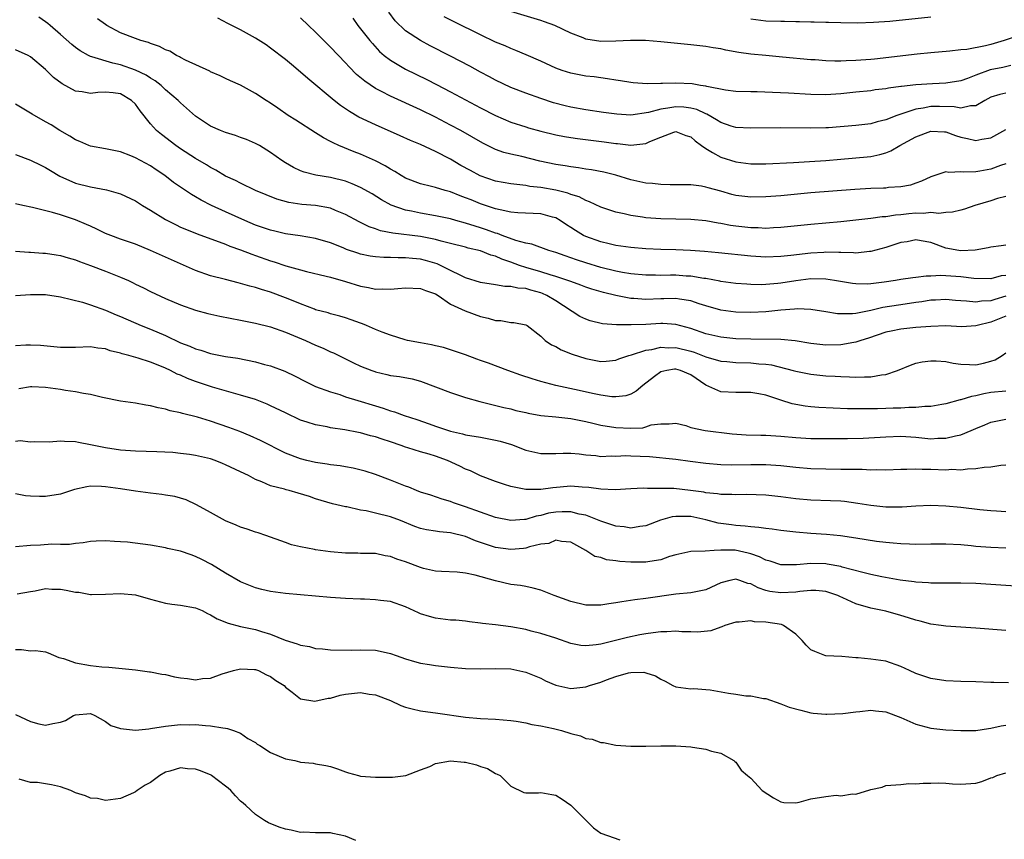
# Model space of a CAD drawing. Units: inches. Extents: x 2532000 to 2535000, y 1542000 to 1545000.
# Drawn here: x 2532506 to 2532637, y 1544679 to 1544788 of the extents above; entities that cross this region are included whole.
import ezdxf

# ---------------------------------------------------------------- set-up
doc = ezdxf.new("R2010")
doc.units = ezdxf.units.IN
doc.header["$MEASUREMENT"] = 0
doc.layers.add('LD25321542_2ft', color=95, linetype='Continuous')

msp = doc.modelspace()

# ---------------------------------------------------------------- linework, layer by layer
at = {"layer": 'LD25321542_2ft'}
for points, elevation in [([(2532637, 1544753.68), (2532636.4, 1544753.6), (2532635, 1544753.2), (2532632.73, 1544753.27), (2532631, 1544753.5), (2532628.35, 1544753.65), (2532627, 1544753.57), (2532626.41, 1544753.59), (2532625, 1544753.4), (2532624.63, 1544753.37), (2532623, 1544753.12), (2532622.31, 1544753), (2532620.78, 1544752.78), (2532619, 1544752.55), (2532618.53, 1544752.53), (2532617, 1544752.54), (2532616.59, 1544752.59), (2532614.19, 1544753), (2532613, 1544753.17), (2532611, 1544753.2), (2532609, 1544752.97), (2532607, 1544752.66), (2532606.62, 1544752.62), (2532605, 1544752.47), (2532604.44, 1544752.44), (2532603, 1544752.46), (2532602.49, 1544752.49), (2532601, 1544752.6), (2532599, 1544752.86), (2532598.89, 1544752.89), (2532597, 1544753.25), (2532596.73, 1544753.27), (2532595, 1544753.57), (2532594.41, 1544753.59), (2532593, 1544753.69), (2532592.3, 1544753.7), (2532591, 1544753.68), (2532590.3, 1544753.7), (2532589, 1544753.71), (2532587, 1544753.9), (2532585.92, 1544754.08), (2532585, 1544754.25), (2532583, 1544754.74), (2532581, 1544755.35), (2532579.76, 1544755.76), (2532579, 1544756.04), (2532578.28, 1544756.28), (2532577, 1544756.74), (2532576.07, 1544757), (2532573.82, 1544757.82), (2532573, 1544757.97), (2532571.68, 1544758.32), (2532569.87, 1544759), (2532569.25, 1544759.25), (2532569, 1544759.31), (2532567.77, 1544759.77), (2532567, 1544760.03), (2532566.25, 1544760.25), (2532565, 1544760.66), (2532563.7, 1544761), (2532563, 1544761.2), (2532561, 1544761.63), (2532559, 1544761.96), (2532557.77, 1544762.23), (2532557, 1544762.36), (2532555.05, 1544763.05), (2532553.76, 1544763.76), (2532552.52, 1544764.53), (2532551, 1544765.38), (2532549.89, 1544765.89), (2532549, 1544766.23), (2532547, 1544766.74), (2532545.04, 1544767.04), (2532543.45, 1544767.45), (2532543, 1544767.63), (2532542.07, 1544768.07), (2532541, 1544768.69), (2532540.5, 1544769), (2532539, 1544770.07), (2532537.5, 1544771), (2532537, 1544771.28), (2532535.8, 1544771.8), (2532535, 1544772.08), (2532534.32, 1544772.32), (2532533, 1544772.71), (2532532.3, 1544773), (2532531, 1544773.58), (2532529, 1544774.92), (2532527, 1544776.68), (2532526.68, 1544777), (2532525, 1544778.43), (2532524.39, 1544779), (2532523.62, 1544779.62), (2532523, 1544779.97), (2532522.39, 1544780.39), (2532521, 1544781.05), (2532519, 1544781.75), (2532517.95, 1544781.95), (2532515.18, 1544782.82), (2532515, 1544782.85), (2532514.7, 1544783), (2532513.61, 1544783.61), (2532513, 1544784.06), (2532512.48, 1544784.48), (2532511, 1544785.79), (2532509.59, 1544787), (2532509.28, 1544787.28), (2532509, 1544787.5), (2532508.1, 1544788.1)], 8412), ([(2532637, 1544757.69), (2532636.37, 1544757.63), (2532635, 1544757.43), (2532634.66, 1544757.34), (2532632.94, 1544757.06), (2532631, 1544756.97), (2532630.75, 1544757), (2532629, 1544757.32), (2532627, 1544758.06), (2532625.71, 1544758.29), (2532625, 1544758.44), (2532623.84, 1544758.16), (2532623, 1544758.05), (2532621, 1544757.4), (2532619, 1544756.86), (2532618.85, 1544756.85), (2532617, 1544756.66), (2532616.7, 1544756.7), (2532615, 1544756.72), (2532614.74, 1544756.74), (2532613, 1544756.76), (2532612.75, 1544756.75), (2532611, 1544756.65), (2532608.33, 1544756.33), (2532607, 1544756.2), (2532605, 1544756.13), (2532603, 1544756.26), (2532598.7, 1544756.7), (2532596.85, 1544756.85), (2532594.98, 1544756.98), (2532593, 1544757.07), (2532591, 1544757.13), (2532589, 1544757.22), (2532587, 1544757.38), (2532585, 1544757.67), (2532584.13, 1544757.87), (2532583, 1544758.15), (2532581, 1544758.86), (2532580.72, 1544759), (2532579.65, 1544759.65), (2532579, 1544760.08), (2532578.43, 1544760.43), (2532577.58, 1544761), (2532577, 1544761.33), (2532576.56, 1544761.44), (2532575, 1544761.9), (2532571.96, 1544762.04), (2532571, 1544762.12), (2532569.59, 1544762.41), (2532569, 1544762.57), (2532567, 1544763.24), (2532565.73, 1544763.73), (2532565, 1544764.04), (2532564.28, 1544764.28), (2532563, 1544764.8), (2532562.25, 1544765), (2532561, 1544765.4), (2532560.45, 1544765.55), (2532559, 1544765.9), (2532557, 1544766.66), (2532556.4, 1544767), (2532555.54, 1544767.54), (2532555, 1544767.82), (2532554.27, 1544768.27), (2532552.96, 1544768.96), (2532551, 1544769.83), (2532550.15, 1544770.16), (2532548.11, 1544771), (2532547.35, 1544771.35), (2532547, 1544771.55), (2532546.03, 1544772.03), (2532545, 1544772.7), (2532542.36, 1544774.36), (2532541.36, 1544775), (2532539.95, 1544775.95), (2532539, 1544776.62), (2532538.39, 1544777), (2532537, 1544777.94), (2532535, 1544779.04), (2532533.63, 1544779.63), (2532533, 1544779.94), (2532532.27, 1544780.27), (2532531, 1544780.82), (2532530.89, 1544780.89), (2532527.64, 1544782.36), (2532527, 1544782.71), (2532526.83, 1544782.83), (2532526.44, 1544783), (2532525.55, 1544783.55), (2532525, 1544783.74), (2532524.2, 1544784.2), (2532523, 1544784.58), (2532522.71, 1544784.71), (2532521.7, 1544785), (2532521, 1544785.25), (2532519, 1544786.03), (2532517.18, 1544787), (2532517, 1544787.11), (2532515.9, 1544787.9)], 8410), ([(2532637, 1544764.18), (2532635.91, 1544763.91), (2532635, 1544763.62), (2532632.88, 1544763), (2532631.5, 1544762.5), (2532631, 1544762.36), (2532629.91, 1544762.09), (2532629, 1544762.06), (2532628.07, 1544761.93), (2532627, 1544762.05), (2532626.05, 1544761.95), (2532625, 1544761.97), (2532624.1, 1544761.9), (2532623, 1544761.74), (2532622.28, 1544761.72), (2532621, 1544761.49), (2532620.53, 1544761.47), (2532619, 1544761.27), (2532615, 1544760.81), (2532611, 1544760.47), (2532607, 1544760.06), (2532606.02, 1544760.02), (2532605, 1544759.95), (2532604, 1544760), (2532603, 1544760.01), (2532601, 1544760.23), (2532600.32, 1544760.32), (2532599, 1544760.59), (2532598.64, 1544760.64), (2532597, 1544760.96), (2532595, 1544761.14), (2532591, 1544761.22), (2532589, 1544761.37), (2532588.56, 1544761.45), (2532587, 1544761.66), (2532586.11, 1544761.89), (2532585, 1544762.12), (2532583, 1544762.79), (2532581.49, 1544763.49), (2532581, 1544763.65), (2532580.13, 1544764.13), (2532579, 1544764.47), (2532578.63, 1544764.63), (2532577.18, 1544765), (2532577, 1544765.05), (2532575, 1544765.41), (2532573.55, 1544765.55), (2532573, 1544765.65), (2532572.24, 1544765.76), (2532571, 1544765.87), (2532569, 1544766.25), (2532566.95, 1544766.95), (2532565.64, 1544767.64), (2532564.35, 1544768.35), (2532563, 1544769.16), (2532561, 1544770.19), (2532559, 1544771.11), (2532557.66, 1544771.66), (2532556.29, 1544772.29), (2532553, 1544773.73), (2532550.78, 1544774.78), (2532549.51, 1544775.51), (2532549, 1544775.88), (2532548.32, 1544776.32), (2532547.45, 1544777), (2532543.94, 1544779.94), (2532543, 1544780.77), (2532541.78, 1544781.78), (2532541, 1544782.45), (2532539, 1544783.99), (2532538.4, 1544784.4), (2532537, 1544785.3), (2532535, 1544786.4), (2532533.28, 1544787.28), (2532531.97, 1544787.97)], 8408), ([(2532637, 1544768.53), (2532636.31, 1544768.31), (2532635, 1544767.83), (2532633.56, 1544767.56), (2532633, 1544767.49), (2532631.43, 1544767.43), (2532631, 1544767.5), (2532629.4, 1544767.4), (2532629, 1544767.48), (2532627, 1544766.83), (2532625.76, 1544766.24), (2532625, 1544765.99), (2532624.29, 1544765.71), (2532623, 1544765.49), (2532621.39, 1544765.39), (2532621, 1544765.32), (2532620.71, 1544765.29), (2532619, 1544765.25), (2532616.86, 1544765.14), (2532611, 1544764.67), (2532607, 1544764.3), (2532605, 1544764.14), (2532603, 1544764.09), (2532601, 1544764.34), (2532600.48, 1544764.48), (2532599, 1544764.9), (2532597.33, 1544765.33), (2532597, 1544765.45), (2532596.43, 1544765.57), (2532595, 1544765.73), (2532594.24, 1544765.76), (2532593, 1544765.77), (2532592.25, 1544765.75), (2532591, 1544765.79), (2532589.92, 1544765.92), (2532589, 1544765.97), (2532587, 1544766.42), (2532585.03, 1544767.03), (2532583.44, 1544767.44), (2532581.76, 1544767.76), (2532581, 1544767.86), (2532580.03, 1544768.03), (2532579, 1544768.15), (2532578.28, 1544768.28), (2532577, 1544768.47), (2532574.91, 1544768.91), (2532572.48, 1544769.52), (2532571, 1544769.85), (2532570.08, 1544770.08), (2532569, 1544770.47), (2532567.3, 1544771.3), (2532564.34, 1544773), (2532563, 1544773.72), (2532561, 1544774.76), (2532559, 1544775.74), (2532555, 1544777.58), (2532553.8, 1544778.2), (2532553, 1544778.6), (2532551.55, 1544779.55), (2532550.46, 1544780.46), (2532549.47, 1544781.47), (2532549, 1544782), (2532547, 1544784.11), (2532546.54, 1544784.54), (2532545, 1544786.1), (2532544.05, 1544787), (2532543, 1544788.03)], 8406), ([(2532549.95, 1544787.95), (2532550.62, 1544787), (2532551, 1544786.55), (2532552.22, 1544785), (2532552.58, 1544784.57), (2532553.53, 1544783.53), (2532554.15, 1544783), (2532555, 1544782.35), (2532557, 1544781.19), (2532559.81, 1544779.81), (2532561.13, 1544779.13), (2532563, 1544778.15), (2532567, 1544776.02), (2532569, 1544774.99), (2532571, 1544774.12), (2532573, 1544773.47), (2532573.37, 1544773.37), (2532575, 1544772.92), (2532577, 1544772.43), (2532578.19, 1544772.19), (2532579, 1544772.05), (2532579.91, 1544771.91), (2532583.47, 1544771.47), (2532585, 1544771.24), (2532585.24, 1544771.24), (2532587, 1544771.06), (2532589, 1544771.28), (2532589.54, 1544771.54), (2532591, 1544772.11), (2532592.77, 1544772.77), (2532593, 1544772.84), (2532594.34, 1544772.34), (2532595, 1544772.16), (2532595.6, 1544771.6), (2532596.45, 1544771), (2532597, 1544770.58), (2532597.92, 1544770.08), (2532599, 1544769.42), (2532601, 1544768.8), (2532603, 1544768.56), (2532605, 1544768.56), (2532608.71, 1544768.72), (2532610.84, 1544768.84), (2532613, 1544768.99), (2532615, 1544769.18), (2532618.53, 1544769.47), (2532619, 1544769.52), (2532620.22, 1544769.78), (2532621, 1544770.02), (2532621.7, 1544770.3), (2532622.88, 1544771), (2532625, 1544772.13), (2532627, 1544772.91), (2532628.82, 1544772.82), (2532629, 1544772.82), (2532630.32, 1544772.32), (2532631, 1544772.12), (2532631.92, 1544771.92), (2532633, 1544771.64), (2532633.83, 1544771.83), (2532635, 1544772), (2532637, 1544773.13)], 8404), ([(2532637, 1544777.98), (2532636.2, 1544777.8), (2532635, 1544777.44), (2532634.19, 1544777), (2532633, 1544776.28), (2532632.29, 1544776.29), (2532631, 1544775.96), (2532630.14, 1544776.14), (2532628.18, 1544776.18), (2532627, 1544776.19), (2532625.98, 1544775.98), (2532625, 1544775.86), (2532623.26, 1544775.26), (2532623, 1544775.19), (2532622.47, 1544775), (2532621, 1544774.4), (2532619.86, 1544774.14), (2532619, 1544773.9), (2532617, 1544773.68), (2532613.37, 1544773.37), (2532613, 1544773.35), (2532611, 1544773.3), (2532607, 1544773.33), (2532603, 1544773.29), (2532601, 1544773.41), (2532600.41, 1544773.59), (2532599, 1544774.04), (2532598.43, 1544774.43), (2532597.16, 1544775.16), (2532597, 1544775.21), (2532595.8, 1544775.8), (2532595, 1544775.99), (2532594.1, 1544776.1), (2532593, 1544776.15), (2532591.95, 1544775.95), (2532591, 1544775.83), (2532589.38, 1544775.38), (2532587, 1544775.04), (2532585.15, 1544775.15), (2532583.39, 1544775.39), (2532581, 1544775.73), (2532579, 1544776.1), (2532578.27, 1544776.27), (2532576.7, 1544776.7), (2532575, 1544777.25), (2532573, 1544777.95), (2532571, 1544778.73), (2532569, 1544779.69), (2532568.16, 1544780.16), (2532567, 1544780.76), (2532565.55, 1544781.55), (2532563, 1544782.9), (2532560.29, 1544784.29), (2532558.98, 1544784.98), (2532557, 1544786.3), (2532555.62, 1544787.62), (2532554.76, 1544788.76)], 8402), ([(2532637.66, 1544781.66), (2532636.59, 1544781.41), (2532634.93, 1544781.07), (2532633, 1544780.35), (2532631.92, 1544779.92), (2532631, 1544779.6), (2532629, 1544779.3), (2532627.23, 1544779.23), (2532625, 1544779.08), (2532623.12, 1544778.88), (2532623, 1544778.85), (2532621.35, 1544778.65), (2532621, 1544778.55), (2532619.59, 1544778.41), (2532619, 1544778.3), (2532617, 1544778.11), (2532615, 1544777.9), (2532613, 1544777.75), (2532611, 1544777.78), (2532608.03, 1544777.97), (2532605.92, 1544778.08), (2532603.87, 1544778.13), (2532603, 1544778.13), (2532601, 1544778.19), (2532599.64, 1544778.36), (2532597.15, 1544778.85), (2532597, 1544778.9), (2532596.31, 1544779), (2532595.2, 1544779.2), (2532593, 1544779.32), (2532591.25, 1544779.25), (2532591, 1544779.26), (2532589.2, 1544779.2), (2532587.34, 1544779.34), (2532587, 1544779.38), (2532585.62, 1544779.62), (2532585, 1544779.7), (2532583.9, 1544779.9), (2532583, 1544780), (2532582.13, 1544780.13), (2532581, 1544780.25), (2532579, 1544780.63), (2532577.87, 1544781), (2532577, 1544781.32), (2532575, 1544782.23), (2532573.07, 1544783.07), (2532571.67, 1544783.67), (2532571, 1544783.92), (2532570.26, 1544784.26), (2532569, 1544784.79), (2532567, 1544785.73), (2532563.47, 1544787.47), (2532562.15, 1544788.15)], 8400), ([(2532639, 1544785.75), (2532636.8, 1544785), (2532635, 1544784.46), (2532634.28, 1544784.28), (2532631.8, 1544783.8), (2532631, 1544783.73), (2532629.56, 1544783.56), (2532627, 1544783.36), (2532625.18, 1544783.18), (2532619.49, 1544782.51), (2532619, 1544782.47), (2532617, 1544782.31), (2532615.71, 1544782.29), (2532615, 1544782.24), (2532614.22, 1544782.22), (2532613, 1544782.28), (2532611.6, 1544782.4), (2532611, 1544782.43), (2532607.22, 1544782.78), (2532605, 1544782.97), (2532603, 1544783.18), (2532601.41, 1544783.41), (2532599.7, 1544783.7), (2532599, 1544783.87), (2532598.01, 1544784.01), (2532597, 1544784.19), (2532595, 1544784.43), (2532591, 1544784.82), (2532588.97, 1544784.97), (2532586.99, 1544784.99), (2532585, 1544784.89), (2532583, 1544784.88), (2532581, 1544785.19), (2532580.66, 1544785.34), (2532579, 1544785.98), (2532576.88, 1544787), (2532575.49, 1544787.49), (2532575, 1544787.65), (2532571, 1544788.84)], 8398), ([(2532627, 1544788.11), (2532621.54, 1544787.54), (2532619.37, 1544787.37), (2532617.3, 1544787.3), (2532615, 1544787.33), (2532613.39, 1544787.39), (2532613, 1544787.39), (2532611.45, 1544787.45), (2532611, 1544787.44), (2532609.49, 1544787.49), (2532609, 1544787.48), (2532607.51, 1544787.51), (2532607, 1544787.51), (2532605, 1544787.58), (2532603, 1544787.84)], 8396), ([(2532637, 1544750.9), (2532635.53, 1544750.47), (2532635, 1544750.28), (2532633.77, 1544750.23), (2532633, 1544750.1), (2532631.75, 1544750.25), (2532631, 1544750.28), (2532630.32, 1544750.32), (2532629, 1544750.45), (2532627.63, 1544750.37), (2532627, 1544750.36), (2532625.83, 1544750.17), (2532625, 1544750.08), (2532623, 1544749.77), (2532621.52, 1544749.52), (2532620.62, 1544749.38), (2532619, 1544749.01), (2532617, 1544748.62), (2532616.56, 1544748.56), (2532615, 1544748.54), (2532614.56, 1544748.56), (2532613, 1544748.82), (2532611, 1544749.13), (2532609.22, 1544749.22), (2532608.82, 1544749.18), (2532607, 1544749.05), (2532605, 1544748.83), (2532603, 1544748.74), (2532601, 1544748.79), (2532599, 1544749.04), (2532597, 1544749.61), (2532596.11, 1544749.89), (2532595, 1544750.29), (2532593.49, 1544750.51), (2532593, 1544750.61), (2532591.43, 1544750.57), (2532591, 1544750.57), (2532589, 1544750.48), (2532587.4, 1544750.6), (2532587, 1544750.61), (2532585, 1544750.99), (2532583.38, 1544751.38), (2532581.83, 1544751.83), (2532581, 1544752.11), (2532580.37, 1544752.37), (2532579, 1544752.86), (2532578.9, 1544752.91), (2532577, 1544753.55), (2532576.25, 1544753.75), (2532575, 1544754.16), (2532573, 1544754.72), (2532572.19, 1544755), (2532571, 1544755.45), (2532569.84, 1544755.84), (2532569, 1544756.24), (2532568.37, 1544756.37), (2532567, 1544756.94), (2532565.32, 1544757.32), (2532565, 1544757.43), (2532563, 1544757.95), (2532561.74, 1544758.26), (2532561, 1544758.48), (2532559, 1544758.87), (2532555.31, 1544759.31), (2532553.64, 1544759.64), (2532553, 1544759.88), (2532552.15, 1544760.15), (2532550.81, 1544760.81), (2532549, 1544761.81), (2532547.67, 1544762.33), (2532547, 1544762.62), (2532545, 1544762.98), (2532543.15, 1544763.15), (2532541.41, 1544763.41), (2532539.83, 1544763.83), (2532538.4, 1544764.4), (2532536.98, 1544765), (2532535, 1544765.96), (2532534.32, 1544766.32), (2532533, 1544766.92), (2532531.71, 1544767.71), (2532531, 1544768.05), (2532530.43, 1544768.43), (2532529, 1544769.27), (2532527, 1544770.56), (2532526.36, 1544771), (2532524.44, 1544772.44), (2532523.8, 1544773), (2532523, 1544773.89), (2532521.63, 1544775.63), (2532521, 1544776.5), (2532520.47, 1544777), (2532519, 1544777.86), (2532517.99, 1544778.01), (2532517, 1544778.11), (2532515.95, 1544778.05), (2532515, 1544777.93), (2532513.87, 1544778.13), (2532513, 1544778.25), (2532511.22, 1544779.22), (2532510.07, 1544780.07), (2532509, 1544781.11), (2532507, 1544782.81), (2532506.66, 1544783), (2532505, 1544783.75)], 8414), ([(2532637, 1544748.23), (2532635, 1544747.44), (2532633.17, 1544747), (2532633, 1544746.94), (2532631.16, 1544746.84), (2532629, 1544746.94), (2532627, 1544746.88), (2532625, 1544746.74), (2532623, 1544746.52), (2532621.74, 1544746.26), (2532621, 1544746.09), (2532618.69, 1544745.31), (2532617.67, 1544745), (2532617, 1544744.76), (2532616.74, 1544744.74), (2532615, 1544744.42), (2532613, 1544744.38), (2532611, 1544744.6), (2532608.94, 1544744.94), (2532607, 1544745.12), (2532603, 1544745.16), (2532601, 1544745.21), (2532599, 1544745.43), (2532597, 1544745.91), (2532595, 1544746.58), (2532593, 1544747.13), (2532591.27, 1544747.27), (2532591, 1544747.27), (2532589, 1544747.15), (2532587.08, 1544747.08), (2532585.1, 1544747.1), (2532583.24, 1544747.24), (2532581.61, 1544747.61), (2532581, 1544747.83), (2532580.22, 1544748.22), (2532577, 1544750.3), (2532575.84, 1544751), (2532575.26, 1544751.26), (2532575, 1544751.35), (2532573.69, 1544751.69), (2532573, 1544751.91), (2532571.96, 1544751.96), (2532571, 1544752.22), (2532570.21, 1544752.21), (2532569, 1544752.43), (2532567, 1544752.73), (2532565, 1544753.36), (2532564.34, 1544753.66), (2532563, 1544754.35), (2532561.22, 1544755.22), (2532559.66, 1544755.66), (2532559, 1544755.83), (2532557.91, 1544755.91), (2532557, 1544756.03), (2532556.01, 1544756.01), (2532555, 1544756.07), (2532554.07, 1544756.07), (2532553, 1544756.17), (2532552.26, 1544756.26), (2532551, 1544756.53), (2532550.63, 1544756.63), (2532549.13, 1544757.13), (2532548.66, 1544757.34), (2532547, 1544758.01), (2532545, 1544758.61), (2532542.94, 1544758.94), (2532541, 1544759.22), (2532539.58, 1544759.58), (2532539, 1544759.7), (2532538.04, 1544760.04), (2532537, 1544760.39), (2532535.54, 1544761), (2532533, 1544762.14), (2532531.14, 1544763), (2532529.72, 1544763.72), (2532529, 1544764.17), (2532528.46, 1544764.46), (2532526.06, 1544766.06), (2532524.88, 1544767), (2532523.75, 1544767.75), (2532523, 1544768.29), (2532521, 1544769.37), (2532520.38, 1544769.62), (2532519, 1544770.14), (2532517, 1544770.56), (2532515, 1544770.91), (2532514.75, 1544771), (2532513.55, 1544771.55), (2532513, 1544771.74), (2532512.23, 1544772.23), (2532510.92, 1544773), (2532509.74, 1544773.74), (2532509, 1544774.17), (2532507.19, 1544775.19), (2532505, 1544776.51)], 8416), ([(2532505, 1544769.8), (2532507, 1544769.06), (2532508.37, 1544768.37), (2532509, 1544768.07), (2532509.65, 1544767.65), (2532510.9, 1544766.9), (2532513, 1544765.97), (2532515, 1544765.49), (2532517.1, 1544765.1), (2532518.66, 1544764.66), (2532519, 1544764.53), (2532521, 1544763.6), (2532521.94, 1544763), (2532523, 1544762.38), (2532525, 1544761.15), (2532526.41, 1544760.41), (2532527, 1544760.13), (2532527.78, 1544759.78), (2532529.2, 1544759.2), (2532533, 1544757.82), (2532533.57, 1544757.57), (2532535, 1544757.1), (2532536.51, 1544756.51), (2532537, 1544756.35), (2532539, 1544755.63), (2532539.48, 1544755.48), (2532541.04, 1544754.96), (2532543, 1544754.41), (2532543.8, 1544754.2), (2532546.41, 1544753.59), (2532547, 1544753.44), (2532549, 1544752.85), (2532551, 1544752.24), (2532552.06, 1544752.06), (2532553, 1544751.86), (2532553.88, 1544751.88), (2532555, 1544751.86), (2532555.94, 1544751.94), (2532557, 1544752.01), (2532559, 1544751.93), (2532559.66, 1544751.66), (2532561, 1544751.2), (2532561.32, 1544751), (2532563, 1544749.85), (2532564.95, 1544748.95), (2532567, 1544748.2), (2532567.99, 1544747.99), (2532569, 1544747.66), (2532569.67, 1544747.67), (2532571, 1544747.41), (2532571.4, 1544747.4), (2532573, 1544747.11), (2532573.18, 1544747), (2532575, 1544745.59), (2532575.61, 1544745), (2532576.43, 1544744.43), (2532577, 1544744.19), (2532577.74, 1544743.74), (2532579.19, 1544743.19), (2532581, 1544742.59), (2532582.35, 1544742.35), (2532583, 1544742.22), (2532583.74, 1544742.26), (2532585, 1544742.38), (2532585.44, 1544742.56), (2532586.74, 1544743), (2532587.09, 1544743.09), (2532589, 1544743.72), (2532589.81, 1544743.81), (2532591, 1544744.1), (2532592.02, 1544744.02), (2532593, 1544744.05), (2532595, 1544743.57), (2532595.44, 1544743.44), (2532597, 1544742.84), (2532599, 1544742.24), (2532599.82, 1544742.18), (2532601, 1544742.06), (2532603, 1544742.03), (2532604.09, 1544741.91), (2532605, 1544741.86), (2532605.77, 1544741.77), (2532608.68, 1544741), (2532609, 1544740.9), (2532611, 1544740.49), (2532613, 1544740.3), (2532614.26, 1544740.26), (2532615, 1544740.21), (2532616.17, 1544740.17), (2532617, 1544740.12), (2532618.16, 1544740.16), (2532619, 1544740.15), (2532620.43, 1544740.43), (2532621, 1544740.48), (2532622.55, 1544741), (2532624.29, 1544741.71), (2532625, 1544741.96), (2532625.86, 1544742.14), (2532627, 1544742.3), (2532627.72, 1544742.28), (2532629, 1544742.19), (2532629.99, 1544741.99), (2532631, 1544741.85), (2532632.18, 1544741.82), (2532633, 1544741.76), (2532634.03, 1544741.97), (2532635, 1544742.23), (2532635.59, 1544742.41), (2532636.52, 1544743), (2532637, 1544743.35)], 8418), ([(2532637, 1544738.24), (2532635, 1544738.05), (2532634.09, 1544737.91), (2532633, 1544737.61), (2532632.45, 1544737.55), (2532631, 1544737.09), (2532630.92, 1544737.08), (2532629, 1544736.56), (2532628.49, 1544736.49), (2532627, 1544736.22), (2532626.22, 1544736.22), (2532625, 1544736.08), (2532624.09, 1544736.09), (2532623, 1544736), (2532621.98, 1544735.98), (2532621, 1544735.93), (2532619.89, 1544735.89), (2532617.87, 1544735.87), (2532615.9, 1544735.9), (2532613.97, 1544735.97), (2532612.07, 1544736.08), (2532611, 1544736.16), (2532610.25, 1544736.25), (2532608.54, 1544736.54), (2532607, 1544737.04), (2532605, 1544737.72), (2532604.09, 1544737.91), (2532603, 1544738.09), (2532601, 1544738.09), (2532599, 1544738.15), (2532597, 1544739.04), (2532595, 1544740.42), (2532593.63, 1544741), (2532593, 1544741.17), (2532592.83, 1544741.17), (2532591.8, 1544741), (2532591, 1544740.82), (2532590.18, 1544740.18), (2532588.6, 1544739), (2532587.75, 1544738.25), (2532587, 1544737.84), (2532586.36, 1544737.64), (2532585, 1544737.49), (2532584.49, 1544737.51), (2532583, 1544737.71), (2532582.11, 1544737.89), (2532579.51, 1544738.49), (2532577, 1544739), (2532575, 1544739.52), (2532573.87, 1544739.87), (2532572.37, 1544740.37), (2532570.6, 1544741), (2532568.03, 1544741.97), (2532567, 1544742.34), (2532566.5, 1544742.5), (2532565, 1544743.09), (2532562.06, 1544744.06), (2532561, 1544744.28), (2532560.44, 1544744.44), (2532559, 1544744.67), (2532557.23, 1544745), (2532556.92, 1544745.08), (2532555, 1544745.71), (2532553.88, 1544746.12), (2532553, 1544746.48), (2532551.8, 1544747), (2532551.23, 1544747.23), (2532551, 1544747.29), (2532549.75, 1544747.75), (2532549, 1544748.01), (2532548.23, 1544748.23), (2532547, 1544748.56), (2532546.67, 1544748.67), (2532545, 1544749.11), (2532544.84, 1544749.16), (2532543, 1544749.87), (2532542.22, 1544750.22), (2532541, 1544750.7), (2532539, 1544751.44), (2532537.8, 1544751.8), (2532537, 1544752.07), (2532536.24, 1544752.24), (2532535, 1544752.62), (2532534.69, 1544752.69), (2532533, 1544753.11), (2532531, 1544753.64), (2532529, 1544754.33), (2532527, 1544755.2), (2532523, 1544757), (2532521, 1544757.82), (2532519, 1544758.52), (2532517.71, 1544759), (2532517, 1544759.28), (2532515.85, 1544759.85), (2532515, 1544760.22), (2532514.47, 1544760.47), (2532513, 1544761.1), (2532511, 1544761.75), (2532509.94, 1544762.06), (2532507.27, 1544762.73), (2532505.95, 1544763), (2532505, 1544763.21)], 8420), ([(2532505, 1544756.9), (2532506.78, 1544756.78), (2532507, 1544756.79), (2532508.64, 1544756.64), (2532509, 1544756.63), (2532510.41, 1544756.41), (2532511, 1544756.33), (2532512.02, 1544756.02), (2532513, 1544755.76), (2532513.53, 1544755.53), (2532515, 1544755.02), (2532517, 1544754.24), (2532519, 1544753.45), (2532520.04, 1544753), (2532520.69, 1544752.69), (2532521, 1544752.53), (2532522.04, 1544752.04), (2532523, 1544751.55), (2532525, 1544750.6), (2532527, 1544749.75), (2532529, 1544749.05), (2532530.61, 1544748.61), (2532532.24, 1544748.24), (2532535, 1544747.72), (2532537, 1544747.33), (2532539, 1544746.82), (2532541, 1544746.12), (2532543.64, 1544745), (2532545, 1544744.38), (2532545.99, 1544743.99), (2532547, 1544743.51), (2532547.37, 1544743.37), (2532550.03, 1544742.03), (2532551, 1544741.6), (2532552.51, 1544741), (2532552.87, 1544740.87), (2532553, 1544740.83), (2532554.48, 1544740.48), (2532555, 1544740.34), (2532556.19, 1544740.19), (2532557.87, 1544739.87), (2532559, 1544739.59), (2532563, 1544738.05), (2532565, 1544737.42), (2532566.89, 1544736.89), (2532570.08, 1544736.08), (2532571, 1544735.87), (2532571.69, 1544735.69), (2532573, 1544735.41), (2532573.33, 1544735.33), (2532575.02, 1544735.02), (2532577, 1544734.81), (2532579, 1544734.62), (2532581, 1544734.22), (2532581.97, 1544733.97), (2532583, 1544733.72), (2532585, 1544733.4), (2532587, 1544733.32), (2532588.62, 1544733.38), (2532589, 1544733.47), (2532589.74, 1544733.74), (2532591, 1544733.89), (2532592.13, 1544733.87), (2532593, 1544733.99), (2532594.34, 1544733.66), (2532595, 1544733.41), (2532596.91, 1544733), (2532600.55, 1544732.55), (2532602.41, 1544732.41), (2532604.36, 1544732.36), (2532605, 1544732.36), (2532607, 1544732.24), (2532609, 1544732.07), (2532611, 1544731.95), (2532613, 1544731.92), (2532615.92, 1544731.92), (2532617.99, 1544731.99), (2532621, 1544732.18), (2532623, 1544732.23), (2532625, 1544732.1), (2532627, 1544731.91), (2532627.96, 1544731.96), (2532629, 1544731.96), (2532630.28, 1544732.28), (2532631, 1544732.42), (2532632.39, 1544733), (2532633, 1544733.28), (2532634.22, 1544733.78), (2532635, 1544734.13), (2532637, 1544734.5)], 8422), ([(2532505, 1544751), (2532507, 1544751.15), (2532509, 1544751.13), (2532511, 1544750.84), (2532513.9, 1544750.1), (2532515, 1544749.76), (2532517, 1544749.05), (2532518.42, 1544748.42), (2532519, 1544748.19), (2532521.72, 1544747), (2532523, 1544746.5), (2532525, 1544745.66), (2532527, 1544744.71), (2532528.24, 1544744.24), (2532529, 1544743.87), (2532529.7, 1544743.7), (2532531, 1544743.26), (2532533, 1544742.88), (2532534.63, 1544742.63), (2532537, 1544742.15), (2532538.19, 1544741.81), (2532539, 1544741.61), (2532540.91, 1544740.91), (2532542.26, 1544740.26), (2532543.56, 1544739.56), (2532544.73, 1544739), (2532545, 1544738.88), (2532547, 1544738.14), (2532548.22, 1544737.78), (2532549, 1544737.51), (2532550.62, 1544737), (2532553, 1544736.28), (2532554, 1544736), (2532555, 1544735.64), (2532555.5, 1544735.5), (2532556.81, 1544735), (2532558.47, 1544734.47), (2532560.12, 1544733.88), (2532561, 1544733.6), (2532562.73, 1544733), (2532563, 1544732.92), (2532564.56, 1544732.56), (2532565, 1544732.42), (2532567, 1544732.1), (2532569, 1544731.73), (2532569.59, 1544731.59), (2532571.12, 1544731.12), (2532573, 1544730.39), (2532575, 1544729.93), (2532576.05, 1544729.95), (2532577, 1544729.93), (2532578.01, 1544729.99), (2532579, 1544729.96), (2532580.13, 1544729.87), (2532581, 1544729.74), (2532582.35, 1544729.65), (2532583, 1544729.55), (2532584.38, 1544729.62), (2532585, 1544729.59), (2532586.35, 1544729.65), (2532587, 1544729.64), (2532589.52, 1544729.52), (2532593, 1544729.17), (2532594.93, 1544728.93), (2532597, 1544728.65), (2532599, 1544728.46), (2532600.42, 1544728.42), (2532603, 1544728.47), (2532605, 1544728.47), (2532607, 1544728.33), (2532608.21, 1544728.21), (2532609, 1544728.11), (2532611, 1544727.95), (2532613, 1544727.89), (2532615, 1544727.86), (2532615.87, 1544727.87), (2532617, 1544727.83), (2532617.85, 1544727.85), (2532619, 1544727.78), (2532619.81, 1544727.81), (2532621, 1544727.76), (2532623, 1544727.83), (2532623.83, 1544727.83), (2532625, 1544727.91), (2532625.86, 1544727.86), (2532627, 1544727.86), (2532629, 1544727.78), (2532629.83, 1544727.83), (2532631, 1544727.78), (2532631.91, 1544727.91), (2532633, 1544727.92), (2532634.12, 1544728.12), (2532635, 1544728.18), (2532636.36, 1544728.36), (2532637, 1544728.41)], 8424), ([(2532637, 1544722.17), (2532635.77, 1544722.23), (2532635, 1544722.29), (2532633.56, 1544722.44), (2532631, 1544722.75), (2532629, 1544722.93), (2532627, 1544722.99), (2532625, 1544722.91), (2532623.2, 1544722.8), (2532621, 1544722.8), (2532619, 1544722.99), (2532617.28, 1544723.28), (2532615.52, 1544723.52), (2532615, 1544723.58), (2532613.64, 1544723.64), (2532611, 1544723.71), (2532609, 1544723.89), (2532607, 1544724.16), (2532605, 1544724.37), (2532602.46, 1544724.46), (2532601, 1544724.42), (2532600.47, 1544724.47), (2532599, 1544724.47), (2532598.56, 1544724.56), (2532597, 1544724.71), (2532596.76, 1544724.76), (2532594.98, 1544725.02), (2532592.74, 1544725.26), (2532591, 1544725.29), (2532589.26, 1544725.26), (2532588.7, 1544725.3), (2532587, 1544725.23), (2532584.91, 1544725.09), (2532583, 1544725.17), (2532581.42, 1544725.42), (2532580.53, 1544725.47), (2532579, 1544725.58), (2532576.64, 1544725.36), (2532575, 1544725.13), (2532573.12, 1544725.12), (2532573, 1544725.14), (2532572.81, 1544725.19), (2532571, 1544725.54), (2532570.19, 1544725.81), (2532569, 1544726.19), (2532567, 1544726.95), (2532565.64, 1544727.64), (2532565, 1544727.84), (2532564.23, 1544728.23), (2532562.56, 1544729), (2532561, 1544729.59), (2532560.15, 1544729.85), (2532559, 1544730.15), (2532557.31, 1544730.69), (2532557, 1544730.77), (2532556.4, 1544731), (2532555, 1544731.49), (2532553.85, 1544731.85), (2532553, 1544732.15), (2532552.3, 1544732.3), (2532551, 1544732.68), (2532550.72, 1544732.72), (2532548.9, 1544733.1), (2532547, 1544733.37), (2532546.52, 1544733.48), (2532545, 1544733.74), (2532543.88, 1544734.12), (2532543, 1544734.4), (2532541, 1544735.34), (2532539, 1544736.31), (2532538.52, 1544736.52), (2532537, 1544737.12), (2532535, 1544737.72), (2532534.04, 1544737.96), (2532531.23, 1544738.77), (2532529, 1544739.52), (2532527.92, 1544739.92), (2532527, 1544740.36), (2532526.53, 1544740.53), (2532525.66, 1544741), (2532525, 1544741.31), (2532524.45, 1544741.55), (2532523, 1544742.1), (2532521.35, 1544742.65), (2532520.12, 1544743), (2532519.23, 1544743.23), (2532519, 1544743.33), (2532517.63, 1544743.63), (2532517, 1544743.88), (2532515.98, 1544743.98), (2532515, 1544744.15), (2532513, 1544744.08), (2532511, 1544744.06), (2532508.32, 1544744.32), (2532507, 1544744.4), (2532506.38, 1544744.38), (2532505, 1544744.28)], 8426), ([(2532637, 1544717.3), (2532635, 1544717.39), (2532633, 1544717.55), (2532632.38, 1544717.62), (2532631, 1544717.74), (2532629, 1544717.85), (2532627, 1544717.85), (2532625, 1544717.82), (2532624.17, 1544717.83), (2532623, 1544717.88), (2532621.99, 1544717.99), (2532621, 1544718.06), (2532619.79, 1544718.21), (2532617, 1544718.66), (2532614.95, 1544718.95), (2532613.12, 1544719.12), (2532611, 1544719.28), (2532609, 1544719.46), (2532607, 1544719.69), (2532605.85, 1544719.85), (2532605, 1544719.93), (2532604.09, 1544720.09), (2532603, 1544720.16), (2532602.27, 1544720.27), (2532601, 1544720.36), (2532600.42, 1544720.42), (2532598.67, 1544720.67), (2532597, 1544721.1), (2532595, 1544721.53), (2532594.44, 1544721.56), (2532593, 1544721.54), (2532592.52, 1544721.48), (2532590.97, 1544721.03), (2532589, 1544720.3), (2532588.21, 1544720.21), (2532587, 1544720), (2532586.14, 1544720.14), (2532585, 1544720.23), (2532583, 1544720.9), (2532582.79, 1544721), (2532581, 1544721.71), (2532580.13, 1544721.87), (2532579, 1544722.17), (2532577.86, 1544722.14), (2532577, 1544722.13), (2532576.03, 1544721.97), (2532575, 1544721.68), (2532574.4, 1544721.6), (2532573, 1544721.16), (2532572.84, 1544721.16), (2532571, 1544721.02), (2532569, 1544721.41), (2532567, 1544722.11), (2532565, 1544722.84), (2532564.45, 1544723), (2532563.37, 1544723.37), (2532563, 1544723.54), (2532561.85, 1544723.85), (2532560.37, 1544724.37), (2532559, 1544724.79), (2532558.44, 1544725), (2532557.44, 1544725.44), (2532557, 1544725.58), (2532555, 1544726.38), (2532553, 1544727.14), (2532551.6, 1544727.6), (2532550, 1544728), (2532549, 1544728.16), (2532548.29, 1544728.29), (2532547, 1544728.44), (2532546.53, 1544728.53), (2532545, 1544728.73), (2532543.83, 1544729), (2532543, 1544729.21), (2532541, 1544730), (2532537.66, 1544731.66), (2532536.29, 1544732.29), (2532534.88, 1544732.88), (2532533.42, 1544733.42), (2532531, 1544734.23), (2532529.23, 1544734.77), (2532527.26, 1544735.26), (2532527, 1544735.35), (2532525.63, 1544735.63), (2532525, 1544735.85), (2532524.01, 1544736.01), (2532523, 1544736.31), (2532522.38, 1544736.38), (2532521, 1544736.65), (2532519, 1544736.93), (2532516.6, 1544737.4), (2532515, 1544737.79), (2532514.07, 1544737.93), (2532513, 1544738.17), (2532511.65, 1544738.35), (2532511, 1544738.47), (2532509, 1544738.73), (2532507.18, 1544738.82), (2532507, 1544738.82), (2532505.43, 1544738.57)], 8428), ([(2532639, 1544712.21), (2532633, 1544712.59), (2532631, 1544712.66), (2532627, 1544712.65), (2532626.69, 1544712.69), (2532625, 1544712.78), (2532624.81, 1544712.81), (2532622.93, 1544713.07), (2532620.49, 1544713.51), (2532619, 1544713.82), (2532617.94, 1544714.06), (2532615.2, 1544714.8), (2532615, 1544714.87), (2532613.2, 1544715.2), (2532613, 1544715.22), (2532611, 1544715.26), (2532609.09, 1544715.09), (2532607, 1544715.11), (2532605.58, 1544715.58), (2532605, 1544715.72), (2532604.17, 1544716.17), (2532603, 1544716.57), (2532602.67, 1544716.67), (2532600.95, 1544717.05), (2532599, 1544717.04), (2532598.12, 1544717), (2532596.91, 1544716.91), (2532595, 1544716.87), (2532593, 1544716.43), (2532592.19, 1544716.19), (2532591, 1544715.76), (2532589.55, 1544715.55), (2532589, 1544715.43), (2532587, 1544715.45), (2532585.55, 1544715.55), (2532585, 1544715.65), (2532583.76, 1544715.76), (2532583, 1544716.06), (2532582.2, 1544716.2), (2532581.01, 1544717), (2532579, 1544718.11), (2532577.78, 1544718.22), (2532577, 1544718.4), (2532576.07, 1544717.93), (2532575, 1544717.83), (2532573.51, 1544717.51), (2532573, 1544717.33), (2532572.7, 1544717.29), (2532571, 1544717.16), (2532569, 1544717.4), (2532566.31, 1544718.31), (2532565, 1544718.86), (2532563, 1544719.36), (2532561.51, 1544719.51), (2532561, 1544719.59), (2532559.77, 1544719.77), (2532559, 1544719.96), (2532558.22, 1544720.22), (2532556.32, 1544721), (2532555, 1544721.5), (2532553, 1544721.99), (2532551.72, 1544722.28), (2532551, 1544722.37), (2532549.18, 1544722.82), (2532549, 1544722.83), (2532547.24, 1544723.24), (2532545, 1544723.88), (2532544.19, 1544724.19), (2532542.67, 1544724.67), (2532541.45, 1544725), (2532541.08, 1544725.08), (2532540.84, 1544725.16), (2532539, 1544725.63), (2532537.83, 1544726.17), (2532537, 1544726.48), (2532536.05, 1544727), (2532535, 1544727.51), (2532533, 1544728.44), (2532532.6, 1544728.6), (2532531.59, 1544729), (2532531, 1544729.21), (2532529, 1544729.69), (2532528.19, 1544729.81), (2532527, 1544729.95), (2532525.95, 1544730.05), (2532523.84, 1544730.16), (2532521, 1544730.26), (2532519, 1544730.4), (2532517, 1544730.68), (2532515.43, 1544731), (2532515, 1544731.1), (2532513.4, 1544731.39), (2532513, 1544731.5), (2532511.52, 1544731.52), (2532511, 1544731.6), (2532509.46, 1544731.46), (2532507.49, 1544731.49), (2532507, 1544731.45), (2532505.62, 1544731.62), (2532505, 1544731.54)], 8430), ([(2532637, 1544706.33), (2532633, 1544706.66), (2532629, 1544706.91), (2532628.41, 1544707), (2532627, 1544707.17), (2532625.58, 1544707.58), (2532625, 1544707.7), (2532624.05, 1544708.05), (2532623, 1544708.36), (2532621, 1544708.9), (2532620.55, 1544709), (2532619, 1544709.31), (2532617, 1544709.9), (2532615.29, 1544710.71), (2532614.87, 1544710.87), (2532614.62, 1544711), (2532613.42, 1544711.42), (2532613, 1544711.54), (2532611.67, 1544711.67), (2532611, 1544711.68), (2532609.55, 1544711.55), (2532609, 1544711.47), (2532607, 1544711.36), (2532605.56, 1544711.56), (2532605, 1544711.69), (2532604.01, 1544712.01), (2532603, 1544712.56), (2532602.62, 1544712.62), (2532601.56, 1544713), (2532601, 1544713.17), (2532600.85, 1544713.15), (2532600.21, 1544713), (2532599, 1544712.68), (2532597, 1544711.76), (2532595, 1544711.36), (2532593, 1544711.19), (2532589, 1544710.61), (2532587.57, 1544710.43), (2532585.82, 1544710.18), (2532585, 1544710.03), (2532584.09, 1544709.91), (2532583, 1544709.73), (2532581, 1544709.73), (2532579, 1544710.19), (2532576.81, 1544711), (2532575, 1544711.73), (2532573.99, 1544711.99), (2532573, 1544712.2), (2532572.32, 1544712.32), (2532571, 1544712.48), (2532569, 1544712.96), (2532566.27, 1544713.73), (2532565, 1544713.98), (2532563.87, 1544714.13), (2532561.79, 1544714.21), (2532561, 1544714.27), (2532559.38, 1544714.62), (2532559, 1544714.73), (2532557, 1544715.48), (2532555.84, 1544715.84), (2532555, 1544716.21), (2532554.29, 1544716.29), (2532553, 1544716.59), (2532551, 1544716.62), (2532550.63, 1544716.63), (2532549, 1544716.66), (2532547, 1544716.84), (2532545, 1544717.11), (2532544.85, 1544717.15), (2532543, 1544717.48), (2532541.77, 1544717.77), (2532541, 1544718.07), (2532538.36, 1544719), (2532537.35, 1544719.35), (2532537, 1544719.43), (2532535.86, 1544719.86), (2532535, 1544720.13), (2532534.4, 1544720.4), (2532533, 1544720.97), (2532531, 1544722.05), (2532529.1, 1544723.1), (2532527.76, 1544723.76), (2532527, 1544723.98), (2532526.22, 1544724.22), (2532525, 1544724.4), (2532524.49, 1544724.49), (2532523, 1544724.66), (2532521, 1544724.92), (2532519, 1544725.22), (2532517, 1544725.5), (2532516.46, 1544725.54), (2532515, 1544725.56), (2532514.5, 1544725.5), (2532512.86, 1544725.14), (2532511, 1544724.53), (2532509, 1544724.19), (2532508.19, 1544724.19), (2532507, 1544724.25), (2532506.31, 1544724.31), (2532505, 1544724.56)], 8432), ([(2532637.36, 1544699.36), (2532635.4, 1544699.4), (2532635, 1544699.43), (2532633, 1544699.51), (2532631, 1544699.55), (2532629, 1544699.63), (2532627, 1544699.95), (2532626.2, 1544700.2), (2532625, 1544700.63), (2532624.16, 1544701), (2532623, 1544701.56), (2532621, 1544702.24), (2532619, 1544702.5), (2532617.32, 1544702.68), (2532617, 1544702.69), (2532615.13, 1544702.87), (2532613, 1544702.97), (2532612.88, 1544703), (2532611.53, 1544703.53), (2532611, 1544703.78), (2532610.39, 1544704.39), (2532609.84, 1544705), (2532609, 1544705.84), (2532607.39, 1544707), (2532607.12, 1544707.12), (2532605, 1544707.45), (2532603.5, 1544707.5), (2532603, 1544707.62), (2532601.46, 1544707.46), (2532601, 1544707.47), (2532599.56, 1544707), (2532599.17, 1544706.83), (2532599, 1544706.8), (2532597.69, 1544706.31), (2532595.89, 1544706.11), (2532595, 1544706.16), (2532593.83, 1544706.17), (2532593, 1544706.26), (2532591.82, 1544706.18), (2532591, 1544706.18), (2532589.98, 1544706.02), (2532589, 1544705.89), (2532588.24, 1544705.76), (2532586.58, 1544705.42), (2532583, 1544704.52), (2532582.41, 1544704.41), (2532581, 1544704.28), (2532580.35, 1544704.35), (2532579, 1544704.61), (2532577, 1544705.33), (2532575, 1544705.95), (2532573.74, 1544706.26), (2532573, 1544706.46), (2532571, 1544706.85), (2532569, 1544707.09), (2532567.26, 1544707.26), (2532567, 1544707.32), (2532565.49, 1544707.49), (2532565, 1544707.57), (2532563.7, 1544707.7), (2532563, 1544707.74), (2532561, 1544707.97), (2532560.19, 1544708.19), (2532559, 1544708.57), (2532558.7, 1544708.7), (2532557, 1544709.49), (2532555, 1544710.19), (2532553.66, 1544710.34), (2532553, 1544710.45), (2532551.5, 1544710.5), (2532551, 1544710.54), (2532549, 1544710.61), (2532547, 1544710.72), (2532541, 1544711.27), (2532539, 1544711.55), (2532537.82, 1544711.82), (2532537, 1544712.04), (2532536.3, 1544712.3), (2532535, 1544712.83), (2532533, 1544713.97), (2532531.13, 1544715.13), (2532529.82, 1544715.82), (2532529, 1544716.22), (2532528.41, 1544716.41), (2532527, 1544716.9), (2532525.27, 1544717.27), (2532525, 1544717.35), (2532523, 1544717.7), (2532519.9, 1544718.1), (2532519, 1544718.17), (2532518.19, 1544718.19), (2532517, 1544718.3), (2532515.75, 1544718.25), (2532515, 1544718.19), (2532513.99, 1544718.01), (2532513, 1544717.92), (2532512.21, 1544717.79), (2532511, 1544717.79), (2532509.84, 1544717.84), (2532508.3, 1544717.7), (2532507, 1544717.67), (2532505, 1544717.5)], 8434), ([(2532505.22, 1544711.22), (2532507, 1544711.56), (2532507.61, 1544711.62), (2532509, 1544711.92), (2532509.85, 1544711.85), (2532511, 1544711.85), (2532511.74, 1544711.74), (2532513, 1544711.45), (2532513.44, 1544711.44), (2532515, 1544711.13), (2532515.14, 1544711.14), (2532517, 1544711.17), (2532519, 1544711.28), (2532521, 1544711.08), (2532523, 1544710.5), (2532523.64, 1544710.36), (2532525, 1544709.98), (2532525.85, 1544709.85), (2532527, 1544709.74), (2532529, 1544709.38), (2532529.87, 1544709), (2532530.6, 1544708.6), (2532531, 1544708.45), (2532531.89, 1544707.89), (2532533.32, 1544707.32), (2532535, 1544706.88), (2532537, 1544706.47), (2532537.79, 1544706.21), (2532539, 1544705.86), (2532540.95, 1544705.05), (2532542.56, 1544704.56), (2532543, 1544704.37), (2532544.19, 1544704.19), (2532545, 1544703.96), (2532545.9, 1544703.9), (2532547, 1544703.75), (2532549.73, 1544703.73), (2532551, 1544703.77), (2532553, 1544703.7), (2532553.59, 1544703.59), (2532555, 1544703.28), (2532555.75, 1544703), (2532557, 1544702.57), (2532558.19, 1544702.19), (2532559, 1544701.97), (2532560.2, 1544701.8), (2532561, 1544701.66), (2532563, 1544701.46), (2532565, 1544701.28), (2532567, 1544701.23), (2532569, 1544701.29), (2532571, 1544701.21), (2532573, 1544700.78), (2532575, 1544699.97), (2532575.65, 1544699.65), (2532577, 1544699.06), (2532579, 1544698.61), (2532581, 1544698.82), (2532581.14, 1544698.86), (2532581.51, 1544699), (2532583, 1544699.47), (2532583.77, 1544699.77), (2532585, 1544700.22), (2532586.7, 1544700.7), (2532587, 1544700.76), (2532588.77, 1544700.77), (2532589, 1544700.72), (2532590.3, 1544700.3), (2532591, 1544699.85), (2532591.58, 1544699.58), (2532592.63, 1544699), (2532593, 1544698.84), (2532595, 1544698.58), (2532595.4, 1544698.6), (2532597, 1544698.47), (2532597.59, 1544698.41), (2532600.02, 1544697.98), (2532601, 1544697.85), (2532602.37, 1544697.63), (2532603, 1544697.64), (2532604.71, 1544697.29), (2532605, 1544697.28), (2532607, 1544696.58), (2532608.14, 1544696.13), (2532609.7, 1544695.7), (2532611, 1544695.38), (2532611.34, 1544695.34), (2532613, 1544695.17), (2532613.17, 1544695.17), (2532615.29, 1544695.29), (2532617, 1544695.52), (2532617.55, 1544695.55), (2532619, 1544695.71), (2532619.63, 1544695.63), (2532621, 1544695.51), (2532623, 1544694.76), (2532625, 1544693.84), (2532627, 1544693.31), (2532629, 1544693.12), (2532631, 1544693.02), (2532633, 1544693), (2532634.72, 1544693.28), (2532635, 1544693.3), (2532636.37, 1544693.63), (2532637, 1544693.7)], 8436), ([(2532505, 1544703.8), (2532505.8, 1544703.8), (2532507, 1544703.65), (2532507.66, 1544703.66), (2532509, 1544703.48), (2532509.35, 1544703.35), (2532510.76, 1544702.76), (2532511.39, 1544702.61), (2532513, 1544702.03), (2532515, 1544701.67), (2532516.52, 1544701.48), (2532517.44, 1544701.44), (2532521, 1544701.12), (2532522.85, 1544700.85), (2532523, 1544700.84), (2532524.5, 1544700.5), (2532525, 1544700.47), (2532526.18, 1544700.18), (2532527, 1544700.03), (2532527.93, 1544699.93), (2532529, 1544699.77), (2532529.93, 1544699.93), (2532531, 1544700), (2532532.56, 1544700.56), (2532534.05, 1544701), (2532535, 1544701.23), (2532536.84, 1544701.16), (2532537, 1544701.14), (2532537.37, 1544701), (2532538.43, 1544700.43), (2532539, 1544700.2), (2532539.69, 1544699.69), (2532540.79, 1544699), (2532541, 1544698.78), (2532541.87, 1544698.13), (2532543, 1544697.23), (2532544.91, 1544696.91), (2532546.67, 1544697.33), (2532547, 1544697.33), (2532548.28, 1544697.72), (2532549, 1544697.85), (2532551, 1544698.06), (2532552.14, 1544697.86), (2532553, 1544697.75), (2532554.99, 1544697), (2532556.35, 1544696.35), (2532557, 1544696.12), (2532557.88, 1544695.88), (2532559, 1544695.64), (2532561.3, 1544695.3), (2532565, 1544694.79), (2532567, 1544694.6), (2532569, 1544694.5), (2532571, 1544694.36), (2532571.74, 1544694.26), (2532573, 1544694.03), (2532573.81, 1544693.81), (2532575, 1544693.63), (2532576.72, 1544693.28), (2532577.76, 1544693), (2532579, 1544692.63), (2532580.29, 1544692.29), (2532581, 1544691.95), (2532581.85, 1544691.85), (2532583, 1544691.39), (2532583.39, 1544691.39), (2532585, 1544691.05), (2532587, 1544690.9), (2532587.09, 1544690.91), (2532589, 1544690.92), (2532591, 1544690.98), (2532593, 1544690.98), (2532595, 1544690.84), (2532595.23, 1544690.77), (2532597, 1544690.53), (2532597.76, 1544690.24), (2532599, 1544690), (2532600.73, 1544689), (2532600.89, 1544688.89), (2532601, 1544688.77), (2532601.73, 1544687.73), (2532602.56, 1544687), (2532603, 1544686.66), (2532604.54, 1544685), (2532606.03, 1544684.03), (2532607, 1544683.49), (2532607.41, 1544683.41), (2532609, 1544683.37), (2532609.45, 1544683.45), (2532611, 1544683.88), (2532613, 1544684.22), (2532614.37, 1544684.37), (2532615, 1544684.3), (2532616.59, 1544684.59), (2532617, 1544684.54), (2532618.9, 1544685.1), (2532619, 1544685.15), (2532620.54, 1544685.46), (2532621, 1544685.66), (2532623, 1544685.83), (2532624.07, 1544685.93), (2532625, 1544685.89), (2532625.99, 1544686.01), (2532627, 1544686), (2532627.97, 1544686.03), (2532629, 1544685.97), (2532629.88, 1544685.88), (2532631, 1544685.84), (2532633, 1544685.99), (2532633.8, 1544686.2), (2532635, 1544686.69), (2532635.27, 1544686.73), (2532635.83, 1544687), (2532637, 1544687.38)], 8438), ([(2532505, 1544695.14), (2532507, 1544694.2), (2532508.09, 1544693.91), (2532509, 1544693.71), (2532509.95, 1544693.95), (2532511, 1544694.14), (2532511.64, 1544694.36), (2532512.72, 1544695), (2532513, 1544695.12), (2532515, 1544695.26), (2532515.57, 1544695), (2532517, 1544694.19), (2532517.69, 1544693.69), (2532519, 1544693.26), (2532521, 1544693.04), (2532522.75, 1544693.25), (2532523, 1544693.27), (2532525, 1544693.6), (2532527, 1544693.8), (2532528.23, 1544693.77), (2532529, 1544693.79), (2532530.34, 1544693.66), (2532531, 1544693.63), (2532532.63, 1544693.37), (2532533, 1544693.33), (2532533.26, 1544693.26), (2532534.03, 1544693), (2532535, 1544692.64), (2532535.96, 1544691.96), (2532537, 1544691.39), (2532537.21, 1544691.21), (2532537.54, 1544691), (2532539, 1544690.1), (2532541, 1544689.25), (2532542.22, 1544689), (2532542.85, 1544688.85), (2532543, 1544688.78), (2532544.65, 1544688.65), (2532545, 1544688.57), (2532546.36, 1544688.36), (2532547, 1544688.2), (2532547.9, 1544687.9), (2532549, 1544687.49), (2532549.37, 1544687.37), (2532550.71, 1544687), (2532551, 1544686.94), (2532553, 1544686.81), (2532553.22, 1544686.78), (2532555, 1544686.8), (2532555.23, 1544686.77), (2532557.02, 1544687.02), (2532559, 1544687.75), (2532560.22, 1544688.22), (2532561, 1544688.6), (2532563, 1544688.98), (2532564.81, 1544688.81), (2532565, 1544688.8), (2532566.43, 1544688.43), (2532567, 1544688.22), (2532567.93, 1544687.93), (2532569, 1544687.28), (2532569.22, 1544687.21), (2532569.58, 1544687), (2532571, 1544685.61), (2532572.75, 1544684.75), (2532573, 1544684.72), (2532574.7, 1544684.7), (2532575, 1544684.73), (2532576.5, 1544684.5), (2532577, 1544684.39), (2532577.85, 1544683.85), (2532579, 1544683.07), (2532582.03, 1544680.03), (2532583, 1544679.34), (2532583.89, 1544679), (2532585.56, 1544678.44)], 8440), ([(2532550.35, 1544678.35), (2532549, 1544678.94), (2532547.29, 1544679.29), (2532547, 1544679.36), (2532545, 1544679.35), (2532543.44, 1544679.44), (2532543, 1544679.4), (2532541.74, 1544679.74), (2532541, 1544679.85), (2532540.14, 1544680.14), (2532538.7, 1544680.7), (2532538.2, 1544681), (2532537, 1544681.83), (2532535.7, 1544683), (2532535.34, 1544683.34), (2532535, 1544683.61), (2532534.3, 1544684.3), (2532533.71, 1544685), (2532533.34, 1544685.34), (2532533, 1544685.57), (2532531.14, 1544687), (2532531.06, 1544687.06), (2532529.64, 1544687.64), (2532529, 1544687.86), (2532527.91, 1544687.91), (2532527, 1544688.05), (2532525.57, 1544687.57), (2532525, 1544687.45), (2532524.23, 1544687), (2532523, 1544686.1), (2532522.29, 1544685.71), (2532521.19, 1544685), (2532521, 1544684.85), (2532520.71, 1544684.71), (2532519, 1544683.94), (2532517, 1544683.69), (2532515.93, 1544683.93), (2532515, 1544684.01), (2532514.3, 1544684.3), (2532513, 1544684.72), (2532512.38, 1544685), (2532511, 1544685.5), (2532509.77, 1544685.77), (2532509, 1544685.91), (2532507.94, 1544686.06), (2532507, 1544686.08), (2532505.49, 1544686.51)], 8442)]:
    msp.add_lwpolyline(points, dxfattribs=dict(at, elevation=elevation))

doc.saveas('drawing.dxf')
